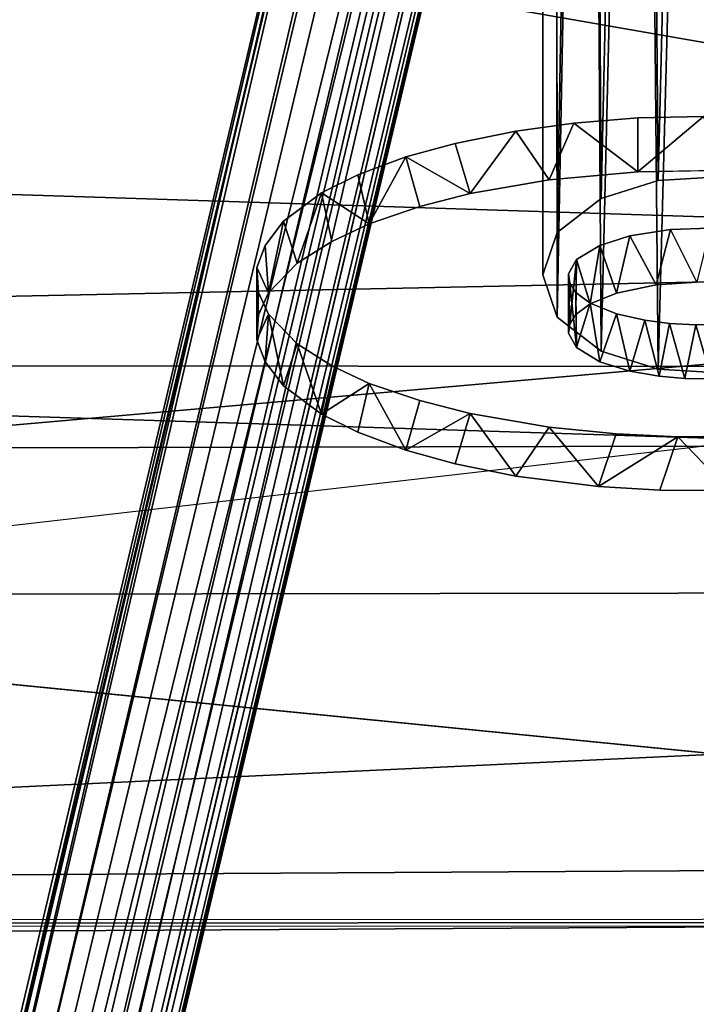
# Model space of a CAD drawing. Units: inches. Extents: x -88.9 to 4.1, y -13.4 to 33.1.
# Drawn here: x -15.2 to -13.6, y 26.4 to 28.7 of the extents above; entities that cross this region are included whole.
import ezdxf

# ---------------------------------------------------------------- set-up
doc = ezdxf.new("R2010")
doc.units = ezdxf.units.IN
doc.header["$MEASUREMENT"] = 0
for name, color, linetype in [('SEAT-BASE', 5, 'Continuous'), ('SEAT-CUSHIONUPHOLSTERY', 5, 'Continuous'), ('SEAT-SHELLUPHOLSTERY', 5, 'Continuous')]:
    doc.layers.add(name, color=color, linetype=linetype)

msp = doc.modelspace()

# ---------------------------------------------------------------- linework, layer by layer
at = {"layer": 'SEAT-BASE'}
for points in [[(-13.6134, 32.6174, 0.9166), (-13.6134, 32.6174, 0.9166), (-13.7569, 32.5898, 0.9092), (-13.7194, 28.3401, 16.8271)], [(-13.7194, 28.3401, 16.8271), (-13.7194, 28.3401, 16.8271), (-13.578, 28.3484, 16.8486), (-13.6134, 32.6174, 0.9166)], [(-13.7569, 32.5898, 0.9092), (-13.7569, 32.5898, 0.9092), (-13.8786, 32.5113, 0.8881), (-13.852, 28.2976, 16.7162)], [(-13.7569, 32.5898, 0.9092), (-13.7569, 32.5898, 0.9092), (-13.852, 28.2976, 16.7162), (-13.7194, 28.3401, 16.8271)], [(-13.8786, 32.5113, 0.8881), (-13.8786, 32.5113, 0.8881), (-13.9599, 32.3938, 0.8567), (-13.9553, 28.2186, 16.5105)], [(-13.8786, 32.5113, 0.8881), (-13.8786, 32.5113, 0.8881), (-13.9553, 28.2186, 16.5105), (-13.852, 28.2976, 16.7162)], [(-13.9599, 32.1165, 0.7824), (-13.9599, 32.1165, 0.7824), (-13.8786, 31.999, 0.7509), (-13.9552, 28.0209, 15.9955)], [(-13.8786, 31.999, 0.7509), (-13.8786, 31.999, 0.7509), (-13.852, 27.9419, 15.7898), (-13.9552, 28.0209, 15.9955)], [(-13.8786, 31.999, 0.7509), (-13.8786, 31.999, 0.7509), (-13.7569, 31.9205, 0.7298), (-13.852, 27.9419, 15.7898)], [(-13.7569, 31.9205, 0.7298), (-13.7569, 31.9205, 0.7298), (-13.7194, 27.8994, 15.6789), (-13.852, 27.9419, 15.7898)], [(-13.6134, 31.8929, 0.7225), (-13.6134, 31.8929, 0.7225), (-13.7194, 27.8994, 15.6789), (-13.7569, 31.9205, 0.7298)], [(-13.7194, 27.8994, 15.6789), (-13.7194, 27.8994, 15.6789), (-13.6134, 31.8929, 0.7225), (-13.578, 27.8911, 15.6574)], [(-17.5172, 16.3511, 7.874), (-17.5172, 16.3511, 7.874), (-17.3862, 16.2909, 7.9214), (-13.9161, 30.9611, 3.6224)], [(-13.9161, 30.9611, 3.6224), (-13.9161, 30.9611, 3.6224), (-14.0416, 30.9178, 3.6072), (-17.5172, 16.3511, 7.874)], [(-17.3862, 16.2909, 7.9214), (-17.3862, 16.2909, 7.9214), (-13.8886, 30.8593, 3.6383), (-13.9161, 30.9611, 3.6224)], [(-14.0416, 30.9178, 3.6072), (-14.0416, 30.9178, 3.6072), (-14.1581, 30.7634, 3.5892), (-17.5172, 16.3511, 7.874)], [(-13.9128, 30.853, 3.263), (-13.9128, 30.853, 3.263), (-17.3677, 16.2461, 7.5475), (-17.5225, 16.2211, 7.58)], [(-13.9128, 30.853, 3.263), (-13.9128, 30.853, 3.263), (-17.5225, 16.2211, 7.58), (-14.032, 30.7701, 3.2998)], [(-17.3862, 16.2909, 7.9214), (-17.3862, 16.2909, 7.9214), (-17.285, 16.2896, 7.8678), (-13.8886, 30.8593, 3.6383)], [(-17.3677, 16.2461, 7.5475), (-17.3677, 16.2461, 7.5475), (-13.9128, 30.853, 3.263), (-13.883, 30.7694, 3.3009)], [(-13.8281, 30.8169, 3.6061), (-13.8281, 30.8169, 3.6061), (-13.8886, 30.8593, 3.6383), (-17.285, 16.2896, 7.8678)], [(-17.5225, 16.2211, 7.58), (-17.5225, 16.2211, 7.58), (-14.179, 30.7414, 3.4496), (-14.0777, 30.8215, 3.324)], [(-14.0777, 30.8215, 3.324), (-14.0777, 30.8215, 3.324), (-14.032, 30.7701, 3.2998), (-17.5225, 16.2211, 7.58)], [(-13.8281, 30.8169, 3.6061), (-13.8281, 30.8169, 3.6061), (-17.285, 16.2896, 7.8678), (-13.8112, 30.7442, 3.5641)], [(-17.6649, 16.008, 7.7892), (-17.6649, 16.008, 7.7892), (-14.1581, 30.7634, 3.5892), (-14.179, 30.7414, 3.4496)], [(-17.6649, 16.008, 7.7892), (-17.6649, 16.008, 7.7892), (-17.6479, 16.0389, 7.8603), (-14.1581, 30.7634, 3.5892)], [(-17.6479, 16.0389, 7.8603), (-17.6479, 16.0389, 7.8603), (-17.5172, 16.3511, 7.874), (-14.1581, 30.7634, 3.5892)], [(-13.883, 30.7694, 3.3009), (-13.883, 30.7694, 3.3009), (-17.3342, 15.9796, 7.6714), (-17.3677, 16.2461, 7.5475)], [(-13.883, 30.7694, 3.3009), (-13.883, 30.7694, 3.3009), (-13.8485, 30.7058, 3.3618), (-17.3342, 15.9796, 7.6714)], [(-14.179, 30.7414, 3.4496), (-14.179, 30.7414, 3.4496), (-17.6755, 15.8401, 7.7442), (-17.6649, 16.008, 7.7892)], [(-17.5225, 16.2211, 7.58), (-17.5225, 16.2211, 7.58), (-17.6755, 15.8401, 7.7442), (-14.179, 30.7414, 3.4496)], [(-17.285, 16.2896, 7.8678), (-17.285, 16.2896, 7.8678), (-17.3345, 15.8328, 7.9007), (-13.8112, 30.7442, 3.5641)], [(-13.8112, 30.7442, 3.5641), (-13.8112, 30.7442, 3.5641), (-17.3345, 15.8328, 7.9007), (-13.8145, 30.6723, 3.5132)], [(-13.8129, 30.7014, 3.4269), (-13.8129, 30.7014, 3.4269), (-17.293, 15.9625, 7.8096), (-17.2997, 15.9709, 7.7375)], [(-13.8145, 30.6723, 3.5132), (-13.8145, 30.6723, 3.5132), (-17.293, 15.9625, 7.8096), (-13.8129, 30.7014, 3.4269)], [(-13.8145, 30.6723, 3.5132), (-13.8145, 30.6723, 3.5132), (-17.3345, 15.8328, 7.9007), (-17.293, 15.9625, 7.8096)], [(-13.7667, 28.3604, 17.2553), (-13.7667, 28.3604, 17.2553), (-13.7666, 28.4857, 17.2063), (-13.9163, 28.4734, 17.1743)], [(-13.7667, 28.3604, 17.2553), (-13.7667, 28.3604, 17.2553), (-13.5622, 28.3637, 17.2639), (-13.6134, 28.4895, 17.2162)], [(-13.7667, 28.3604, 17.2553), (-13.7667, 28.3604, 17.2553), (-13.6134, 28.4895, 17.2162), (-13.7666, 28.4857, 17.2063)], [(-13.9738, 28.3413, 17.2056), (-13.9738, 28.3413, 17.2056), (-13.9163, 28.4734, 17.1743), (-14.0517, 28.4553, 17.1272)], [(-13.9163, 28.4734, 17.1743), (-13.9163, 28.4734, 17.1743), (-13.9738, 28.3413, 17.2056), (-13.7667, 28.3604, 17.2553)], [(-14.1581, 28.3094, 17.1223), (-14.1581, 28.3094, 17.1223), (-14.0517, 28.4553, 17.1272), (-14.193, 28.4265, 17.052)], [(-14.0517, 28.4553, 17.1272), (-14.0517, 28.4553, 17.1272), (-14.1581, 28.3094, 17.1223), (-13.9738, 28.3413, 17.2056)], [(-14.1581, 28.3094, 17.1223), (-14.1581, 28.3094, 17.1223), (-14.193, 28.4265, 17.052), (-14.3081, 28.3951, 16.9703)], [(-14.3934, 28.239, 16.9389), (-14.3934, 28.239, 16.9389), (-14.3081, 28.3951, 16.9703), (-14.4199, 28.3528, 16.8601)], [(-14.2753, 28.279, 17.0433), (-14.2753, 28.279, 17.0433), (-14.3081, 28.3951, 16.9703), (-14.3934, 28.239, 16.9389)], [(-14.3081, 28.3951, 16.9703), (-14.3081, 28.3951, 16.9703), (-14.2753, 28.279, 17.0433), (-14.1581, 28.3094, 17.1223)], [(-14.3934, 28.239, 16.9389), (-14.3934, 28.239, 16.9389), (-14.4199, 28.3528, 16.8601), (-14.5046, 28.3108, 16.7507)], [(-14.5614, 28.1471, 16.6996), (-14.5614, 28.1471, 16.6996), (-14.5046, 28.3108, 16.7507), (-14.5937, 28.2447, 16.5786)], [(-14.5046, 28.3108, 16.7507), (-14.5046, 28.3108, 16.7507), (-14.5614, 28.1471, 16.6996), (-14.4809, 28.1977, 16.8315)], [(-14.3934, 28.239, 16.9389), (-14.3934, 28.239, 16.9389), (-14.5046, 28.3108, 16.7507), (-14.4809, 28.1977, 16.8315)], [(-14.6287, 28.0778, 16.5191), (-14.6287, 28.0778, 16.5191), (-14.5937, 28.2447, 16.5786), (-14.6367, 28.1885, 16.4322)], [(-14.5937, 28.2447, 16.5786), (-14.5937, 28.2447, 16.5786), (-14.6287, 28.0778, 16.5191), (-14.5614, 28.1471, 16.6996)], [(-13.6903, 28.2256, 16.5288), (-13.6903, 28.2256, 16.5288), (-13.5979, 28.2285, 16.5363), (-13.6289, 28.1029, 16.5845)], [(-13.8551, 28.1885, 16.4321), (-13.8551, 28.1885, 16.4321), (-13.7857, 28.2105, 16.4894), (-13.8168, 28.0767, 16.5161)], [(-13.8168, 28.0767, 16.5161), (-13.8168, 28.0767, 16.5161), (-13.7857, 28.2105, 16.4894), (-13.7243, 28.0964, 16.5674)], [(-13.7857, 28.2105, 16.4894), (-13.7857, 28.2105, 16.4894), (-13.6903, 28.2256, 16.5288), (-13.7243, 28.0964, 16.5674)], [(-13.6289, 28.1029, 16.5845), (-13.6289, 28.1029, 16.5845), (-13.7243, 28.0964, 16.5674), (-13.6903, 28.2256, 16.5288)], [(-14.6287, 28.0778, 16.5191), (-14.6287, 28.0778, 16.5191), (-14.6367, 28.1885, 16.4322), (-14.6561, 28.1372, 16.2985)], [(-13.9102, 28.1553, 16.3457), (-13.9102, 28.1553, 16.3457), (-13.8551, 28.1885, 16.4321), (-13.8782, 28.0518, 16.4512)], [(-13.8168, 28.0767, 16.5161), (-13.8168, 28.0767, 16.5161), (-13.8782, 28.0518, 16.4512), (-13.8551, 28.1885, 16.4321)], [(-14.6517, 28.0267, 16.3859), (-14.6517, 28.0267, 16.3859), (-14.6561, 28.1372, 16.2985), (-14.6561, 27.9684, 16.2341)], [(-14.6561, 28.1372, 16.2985), (-14.6561, 28.1372, 16.2985), (-14.6517, 28.0789, 16.1467), (-14.6561, 27.9684, 16.2341)], [(-14.6561, 28.1372, 16.2985), (-14.6561, 28.1372, 16.2985), (-14.6517, 28.0267, 16.3859), (-14.6287, 28.0778, 16.5191)], [(-13.9282, 28.1221, 16.2592), (-13.9282, 28.1221, 16.2592), (-13.9102, 28.1553, 16.3457), (-13.9257, 28.0056, 16.331)], [(-13.9257, 28.0056, 16.331), (-13.9257, 28.0056, 16.331), (-13.9102, 28.1553, 16.3457), (-13.9112, 28.0272, 16.3871)], [(-13.9112, 28.0272, 16.3871), (-13.9112, 28.0272, 16.3871), (-13.9102, 28.1553, 16.3457), (-13.8782, 28.0518, 16.4512)], [(-13.9282, 27.9835, 16.2734), (-13.9282, 27.9835, 16.2734), (-13.9282, 28.1221, 16.2592), (-13.9257, 28.0056, 16.331)], [(-13.9282, 27.9835, 16.2734), (-13.9282, 27.9835, 16.2734), (-13.9257, 28.1, 16.2015), (-13.9282, 28.1221, 16.2592)], [(-13.9282, 27.9835, 16.2734), (-13.9282, 27.9835, 16.2734), (-13.9102, 27.9503, 16.1869), (-13.9257, 28.1, 16.2015)], [(-13.9112, 28.0785, 16.1454), (-13.9112, 28.0785, 16.1454), (-13.9257, 28.1, 16.2015), (-13.9102, 27.9503, 16.1869)], [(-14.6561, 27.9684, 16.2341), (-14.6561, 27.9684, 16.2341), (-14.6517, 28.0789, 16.1467), (-14.6287, 28.0278, 16.0135)], [(-13.8782, 28.0539, 16.0813), (-13.8782, 28.0539, 16.0813), (-13.9112, 28.0785, 16.1454), (-13.9102, 27.9503, 16.1869)], [(-13.8551, 27.9171, 16.1005), (-13.8551, 27.9171, 16.1005), (-13.8782, 28.0539, 16.0813), (-13.9102, 27.9503, 16.1869)], [(-13.8168, 28.029, 16.0165), (-13.8168, 28.029, 16.0165), (-13.8782, 28.0539, 16.0813), (-13.8551, 27.9171, 16.1005)], [(-14.6287, 28.0278, 16.0135), (-14.6287, 28.0278, 16.0135), (-14.6367, 27.9171, 16.1004), (-14.6561, 27.9684, 16.2341)], [(-14.6367, 27.9171, 16.1004), (-14.6367, 27.9171, 16.1004), (-14.6287, 28.0278, 16.0135), (-14.5937, 27.8609, 15.9539)], [(-14.5937, 27.8609, 15.9539), (-14.5937, 27.8609, 15.9539), (-14.6287, 28.0278, 16.0135), (-14.5614, 27.9585, 15.833)], [(-13.7857, 27.8951, 16.0431), (-13.7857, 27.8951, 16.0431), (-13.8168, 28.029, 16.0165), (-13.8551, 27.9171, 16.1005)], [(-13.7507, 28.0139, 15.9772), (-13.7507, 28.0139, 15.9772), (-13.8168, 28.029, 16.0165), (-13.7857, 27.8951, 16.0431)], [(-13.7507, 28.0139, 15.9772), (-13.7507, 28.0139, 15.9772), (-13.7857, 27.8951, 16.0431), (-13.717, 27.8833, 16.0124)], [(-13.6927, 28.0062, 15.9573), (-13.6927, 28.0062, 15.9573), (-13.7507, 28.0139, 15.9772), (-13.717, 27.8833, 16.0124)], [(-13.6927, 28.0062, 15.9573), (-13.6927, 28.0062, 15.9573), (-13.717, 27.8833, 16.0124), (-13.657, 27.8781, 15.9988)], [(-13.6316, 28.0028, 15.9483), (-13.6316, 28.0028, 15.9483), (-13.6927, 28.0062, 15.9573), (-13.657, 27.8781, 15.9988)], [(-13.6316, 28.0028, 15.9483), (-13.6316, 28.0028, 15.9483), (-13.657, 27.8781, 15.9988), (-13.5952, 27.8772, 15.9965)], [(-13.5699, 28.0037, 15.9506), (-13.5699, 28.0037, 15.9506), (-13.6316, 28.0028, 15.9483), (-13.5952, 27.8772, 15.9965)], [(-14.5046, 27.7948, 15.7818), (-14.5046, 27.7948, 15.7818), (-14.5937, 27.8609, 15.9539), (-14.5614, 27.9585, 15.833)], [(-14.5046, 27.7948, 15.7818), (-14.5046, 27.7948, 15.7818), (-14.5614, 27.9585, 15.833), (-14.4809, 27.9079, 15.701)], [(-14.5046, 27.7948, 15.7818), (-14.5046, 27.7948, 15.7818), (-14.4809, 27.9079, 15.701), (-14.3934, 27.8667, 15.5937)], [(-14.4199, 27.7528, 15.6725), (-14.4199, 27.7528, 15.6725), (-14.5046, 27.7948, 15.7818), (-14.3934, 27.8667, 15.5937)], [(-14.3934, 27.8667, 15.5937), (-14.3934, 27.8667, 15.5937), (-14.3081, 27.7105, 15.5622), (-14.4199, 27.7528, 15.6725)], [(-14.3081, 27.7105, 15.5622), (-14.3081, 27.7105, 15.5622), (-14.3934, 27.8667, 15.5937), (-14.2753, 27.8266, 15.4893)], [(-14.3081, 27.7105, 15.5622), (-14.3081, 27.7105, 15.5622), (-14.2753, 27.8266, 15.4893), (-14.1581, 27.7962, 15.4102)], [(-14.3081, 27.7105, 15.5622), (-14.3081, 27.7105, 15.5622), (-14.1581, 27.7962, 15.4102), (-14.193, 27.6792, 15.4805)], [(-14.193, 27.6792, 15.4805), (-14.193, 27.6792, 15.4805), (-14.1581, 27.7962, 15.4102), (-14.0517, 27.6503, 15.4053)], [(-14.0517, 27.6503, 15.4053), (-14.0517, 27.6503, 15.4053), (-14.1581, 27.7962, 15.4102), (-13.9738, 27.7643, 15.327)], [(-14.0517, 27.6503, 15.4053), (-14.0517, 27.6503, 15.4053), (-13.9738, 27.7643, 15.327), (-13.8584, 27.6262, 15.3425)], [(-13.8584, 27.6262, 15.3425), (-13.8584, 27.6262, 15.3425), (-13.9738, 27.7643, 15.327), (-13.8169, 27.7489, 15.2869)], [(-13.8584, 27.6262, 15.3425), (-13.8584, 27.6262, 15.3425), (-13.8169, 27.7489, 15.2869), (-13.6737, 27.7419, 15.2687)], [(-13.8584, 27.6262, 15.3425), (-13.8584, 27.6262, 15.3425), (-13.6737, 27.7419, 15.2687), (-13.7157, 27.6179, 15.3211)], [(-13.5531, 27.6164, 15.3169), (-13.5531, 27.6164, 15.3169), (-13.7157, 27.6179, 15.3211), (-13.6737, 27.7419, 15.2687)], [(-13.5531, 27.6164, 15.3169), (-13.5531, 27.6164, 15.3169), (-13.6737, 27.7419, 15.2687), (-13.5111, 27.7435, 15.2729)]]:
    msp.add_3dface(points, dxfattribs=at)
for points, invisible_edges in [([(-13.9599, 32.3938, 0.8567), (-13.9599, 32.3938, 0.8567), (-13.9884, 32.2552, 0.8195), (-13.9553, 28.2186, 16.5105)], 4), ([(-13.9552, 28.0209, 15.9955), (-13.9552, 28.0209, 15.9955), (-13.9884, 28.1198, 16.253), (-13.9884, 32.2552, 0.8195)], 9), ([(-13.9884, 32.2552, 0.8195), (-13.9884, 32.2552, 0.8195), (-13.9599, 32.1165, 0.7824), (-13.9552, 28.0209, 15.9955)], 9), ([(-13.9884, 28.1198, 16.253), (-13.9884, 28.1198, 16.253), (-13.9553, 28.2186, 16.5105), (-13.9884, 32.2552, 0.8195)], 4), ([(-13.8485, 30.7058, 3.3618), (-13.8485, 30.7058, 3.3618), (-17.2997, 15.9709, 7.7375), (-17.3342, 15.9796, 7.6714)], 2), ([(-13.8129, 30.7014, 3.4269), (-13.8129, 30.7014, 3.4269), (-17.2997, 15.9709, 7.7375), (-13.8485, 30.7058, 3.3618)], 4), ([(-13.7666, 28.4857, 17.2063), (-13.7666, 28.4857, 17.2063), (-13.6903, 28.2256, 16.5288), (-13.9163, 28.4734, 17.1743)], 6), ([(-13.6903, 28.2256, 16.5288), (-13.6903, 28.2256, 16.5288), (-13.7666, 28.4857, 17.2063), (-13.6134, 28.4895, 17.2162)], 11), ([(-13.5979, 28.2285, 16.5363), (-13.5979, 28.2285, 16.5363), (-13.6903, 28.2256, 16.5288), (-13.6134, 28.4895, 17.2162)], 13), ([(-13.6903, 28.2256, 16.5288), (-13.6903, 28.2256, 16.5288), (-14.0517, 28.4553, 17.1272), (-13.9163, 28.4734, 17.1743)], 11), ([(-13.7857, 28.2105, 16.4894), (-13.7857, 28.2105, 16.4894), (-14.193, 28.4265, 17.052), (-14.0517, 28.4553, 17.1272)], 11), ([(-14.0517, 28.4553, 17.1272), (-14.0517, 28.4553, 17.1272), (-13.6903, 28.2256, 16.5288), (-13.7857, 28.2105, 16.4894)], 11), ([(-14.3081, 28.3951, 16.9703), (-14.3081, 28.3951, 16.9703), (-14.193, 28.4265, 17.052), (-13.7857, 28.2105, 16.4894)], 13), ([(-14.3081, 28.3951, 16.9703), (-14.3081, 28.3951, 16.9703), (-13.8551, 28.1885, 16.4321), (-14.4199, 28.3528, 16.8601)], 6), ([(-13.7857, 28.2105, 16.4894), (-13.7857, 28.2105, 16.4894), (-13.8551, 28.1885, 16.4321), (-14.3081, 28.3951, 16.9703)], 13), ([(-14.4199, 28.3528, 16.8601), (-14.4199, 28.3528, 16.8601), (-13.8551, 28.1885, 16.4321), (-14.5046, 28.3108, 16.7507)], 6), ([(-13.9738, 28.3413, 17.2056), (-13.9738, 28.3413, 17.2056), (-13.7243, 28.0964, 16.5674), (-13.7667, 28.3604, 17.2553)], 6), ([(-13.5622, 28.3637, 17.2639), (-13.5622, 28.3637, 17.2639), (-13.7667, 28.3604, 17.2553), (-13.6289, 28.1029, 16.5845)], 13), ([(-13.7243, 28.0964, 16.5674), (-13.7243, 28.0964, 16.5674), (-13.6289, 28.1029, 16.5845), (-13.7667, 28.3604, 17.2553)], 13), ([(-13.7194, 28.3401, 16.8271), (-13.7194, 28.3401, 16.8271), (-13.4396, 28.3236, 16.7841), (-13.578, 28.3484, 16.8486)], 2), ([(-13.9738, 28.3413, 17.2056), (-13.9738, 28.3413, 17.2056), (-14.1581, 28.3094, 17.1223), (-13.7243, 28.0964, 16.5674)], 13), ([(-13.4396, 28.3236, 16.7841), (-13.4396, 28.3236, 16.7841), (-13.7194, 28.3401, 16.8271), (-13.852, 28.2976, 16.7162)], 11), ([(-13.9102, 28.1553, 16.3457), (-13.9102, 28.1553, 16.3457), (-14.5937, 28.2447, 16.5786), (-14.5046, 28.3108, 16.7507)], 11), ([(-14.5046, 28.3108, 16.7507), (-14.5046, 28.3108, 16.7507), (-13.8551, 28.1885, 16.4321), (-13.9102, 28.1553, 16.3457)], 11), ([(-13.8168, 28.0767, 16.5161), (-13.8168, 28.0767, 16.5161), (-14.1581, 28.3094, 17.1223), (-14.2753, 28.279, 17.0433)], 11), ([(-14.1581, 28.3094, 17.1223), (-14.1581, 28.3094, 17.1223), (-13.8168, 28.0767, 16.5161), (-13.7243, 28.0964, 16.5674)], 11), ([(-13.9884, 28.1198, 16.253), (-13.9884, 28.1198, 16.253), (-13.852, 28.2976, 16.7162), (-13.9553, 28.2186, 16.5105)], 2), ([(-13.8168, 28.0767, 16.5161), (-13.8168, 28.0767, 16.5161), (-14.2753, 28.279, 17.0433), (-14.3934, 28.239, 16.9389)], 11), ([(-14.6367, 28.1885, 16.4322), (-14.6367, 28.1885, 16.4322), (-14.5937, 28.2447, 16.5786), (-13.9102, 28.1553, 16.3457)], 13), ([(-14.4809, 28.1977, 16.8315), (-14.4809, 28.1977, 16.8315), (-13.8782, 28.0518, 16.4512), (-14.3934, 28.239, 16.9389)], 6), ([(-13.8782, 28.0518, 16.4512), (-13.8782, 28.0518, 16.4512), (-13.8168, 28.0767, 16.5161), (-14.3934, 28.239, 16.9389)], 13), ([(-14.6367, 28.1885, 16.4322), (-14.6367, 28.1885, 16.4322), (-13.9102, 28.1553, 16.3457), (-14.6561, 28.1372, 16.2985)], 6), ([(-13.8782, 28.0518, 16.4512), (-13.8782, 28.0518, 16.4512), (-14.4809, 28.1977, 16.8315), (-14.5614, 28.1471, 16.6996)], 11), ([(-14.6561, 28.1372, 16.2985), (-14.6561, 28.1372, 16.2985), (-13.9102, 28.1553, 16.3457), (-13.9282, 28.1221, 16.2592)], 11), ([(-13.9257, 28.1, 16.2015), (-13.9257, 28.1, 16.2015), (-14.6517, 28.0789, 16.1467), (-14.6561, 28.1372, 16.2985)], 11), ([(-14.6561, 28.1372, 16.2985), (-14.6561, 28.1372, 16.2985), (-13.9282, 28.1221, 16.2592), (-13.9257, 28.1, 16.2015)], 11), ([(-14.6287, 28.0778, 16.5191), (-14.6287, 28.0778, 16.5191), (-13.9112, 28.0272, 16.3871), (-14.5614, 28.1471, 16.6996)], 6), ([(-13.8782, 28.0518, 16.4512), (-13.8782, 28.0518, 16.4512), (-14.5614, 28.1471, 16.6996), (-13.9112, 28.0272, 16.3871)], 6), ([(-13.852, 27.9419, 15.7898), (-13.852, 27.9419, 15.7898), (-13.9884, 28.1198, 16.253), (-13.9552, 28.0209, 15.9955)], 2), ([(-14.6287, 28.0278, 16.0135), (-14.6287, 28.0278, 16.0135), (-14.6517, 28.0789, 16.1467), (-13.9257, 28.1, 16.2015)], 13), ([(-13.9112, 28.0785, 16.1454), (-13.9112, 28.0785, 16.1454), (-14.6287, 28.0278, 16.0135), (-13.9257, 28.1, 16.2015)], 6), ([(-14.6517, 28.0267, 16.3859), (-14.6517, 28.0267, 16.3859), (-13.9257, 28.0056, 16.331), (-14.6287, 28.0778, 16.5191)], 6), ([(-13.9112, 28.0785, 16.1454), (-13.9112, 28.0785, 16.1454), (-14.5614, 27.9585, 15.833), (-14.6287, 28.0278, 16.0135)], 11), ([(-13.9257, 28.0056, 16.331), (-13.9257, 28.0056, 16.331), (-13.9112, 28.0272, 16.3871), (-14.6287, 28.0778, 16.5191)], 13), ([(-13.8782, 28.0539, 16.0813), (-13.8782, 28.0539, 16.0813), (-14.5614, 27.9585, 15.833), (-13.9112, 28.0785, 16.1454)], 6), ([(-14.4809, 27.9079, 15.701), (-14.4809, 27.9079, 15.701), (-14.5614, 27.9585, 15.833), (-13.8782, 28.0539, 16.0813)], 13), ([(-13.8782, 28.0539, 16.0813), (-13.8782, 28.0539, 16.0813), (-14.3934, 27.8667, 15.5937), (-14.4809, 27.9079, 15.701)], 11), ([(-13.8168, 28.029, 16.0165), (-13.8168, 28.029, 16.0165), (-14.3934, 27.8667, 15.5937), (-13.8782, 28.0539, 16.0813)], 6), ([(-14.6517, 28.0267, 16.3859), (-14.6517, 28.0267, 16.3859), (-14.6561, 27.9684, 16.2341), (-13.9257, 28.0056, 16.331)], 13), ([(-14.3934, 27.8667, 15.5937), (-14.3934, 27.8667, 15.5937), (-13.8168, 28.029, 16.0165), (-14.2753, 27.8266, 15.4893)], 6), ([(-14.2753, 27.8266, 15.4893), (-14.2753, 27.8266, 15.4893), (-13.8168, 28.029, 16.0165), (-14.1581, 27.7962, 15.4102)], 6), ([(-13.7507, 28.0139, 15.9772), (-13.7507, 28.0139, 15.9772), (-14.1581, 27.7962, 15.4102), (-13.8168, 28.029, 16.0165)], 6), ([(-13.9257, 28.0056, 16.331), (-13.9257, 28.0056, 16.331), (-14.6561, 27.9684, 16.2341), (-13.9282, 27.9835, 16.2734)], 6), ([(-14.1581, 27.7962, 15.4102), (-14.1581, 27.7962, 15.4102), (-13.7507, 28.0139, 15.9772), (-13.9738, 27.7643, 15.327)], 6), ([(-13.6927, 28.0062, 15.9573), (-13.6927, 28.0062, 15.9573), (-13.9738, 27.7643, 15.327), (-13.7507, 28.0139, 15.9772)], 6), ([(-13.6927, 28.0062, 15.9573), (-13.6927, 28.0062, 15.9573), (-13.8169, 27.7489, 15.2869), (-13.9738, 27.7643, 15.327)], 11), ([(-13.6927, 28.0062, 15.9573), (-13.6927, 28.0062, 15.9573), (-13.6737, 27.7419, 15.2687), (-13.8169, 27.7489, 15.2869)], 11), ([(-13.6927, 28.0062, 15.9573), (-13.6927, 28.0062, 15.9573), (-13.6316, 28.0028, 15.9483), (-13.6737, 27.7419, 15.2687)], 13), ([(-13.5111, 27.7435, 15.2729), (-13.5111, 27.7435, 15.2729), (-13.6737, 27.7419, 15.2687), (-13.5699, 28.0037, 15.9506)], 13), ([(-13.6737, 27.7419, 15.2687), (-13.6737, 27.7419, 15.2687), (-13.6316, 28.0028, 15.9483), (-13.5699, 28.0037, 15.9506)], 11), ([(-13.9282, 27.9835, 16.2734), (-13.9282, 27.9835, 16.2734), (-14.6561, 27.9684, 16.2341), (-14.6367, 27.9171, 16.1004)], 11), ([(-14.6367, 27.9171, 16.1004), (-14.6367, 27.9171, 16.1004), (-13.9102, 27.9503, 16.1869), (-13.9282, 27.9835, 16.2734)], 11), ([(-13.9102, 27.9503, 16.1869), (-13.9102, 27.9503, 16.1869), (-14.6367, 27.9171, 16.1004), (-14.5937, 27.8609, 15.9539)], 11), ([(-13.9102, 27.9503, 16.1869), (-13.9102, 27.9503, 16.1869), (-14.5937, 27.8609, 15.9539), (-14.5046, 27.7948, 15.7818)], 11), ([(-14.5046, 27.7948, 15.7818), (-14.5046, 27.7948, 15.7818), (-13.8551, 27.9171, 16.1005), (-13.9102, 27.9503, 16.1869)], 11), ([(-13.852, 27.9419, 15.7898), (-13.852, 27.9419, 15.7898), (-13.7194, 27.8994, 15.6789), (-13.4396, 27.9159, 15.7219)], 13), ([(-14.5046, 27.7948, 15.7818), (-14.5046, 27.7948, 15.7818), (-14.4199, 27.7528, 15.6725), (-13.8551, 27.9171, 16.1005)], 13), ([(-14.4199, 27.7528, 15.6725), (-14.4199, 27.7528, 15.6725), (-14.3081, 27.7105, 15.5622), (-13.8551, 27.9171, 16.1005)], 13), ([(-13.8551, 27.9171, 16.1005), (-13.8551, 27.9171, 16.1005), (-14.3081, 27.7105, 15.5622), (-13.7857, 27.8951, 16.0431)], 6), ([(-13.7194, 27.8994, 15.6789), (-13.7194, 27.8994, 15.6789), (-13.578, 27.8911, 15.6574), (-13.4396, 27.9159, 15.7219)], 9), ([(-14.193, 27.6792, 15.4805), (-14.193, 27.6792, 15.4805), (-13.7857, 27.8951, 16.0431), (-14.3081, 27.7105, 15.5622)], 6), ([(-13.7857, 27.8951, 16.0431), (-13.7857, 27.8951, 16.0431), (-14.193, 27.6792, 15.4805), (-14.0517, 27.6503, 15.4053)], 11), ([(-13.7857, 27.8951, 16.0431), (-13.7857, 27.8951, 16.0431), (-14.0517, 27.6503, 15.4053), (-13.717, 27.8833, 16.0124)], 6), ([(-13.8584, 27.6262, 15.3425), (-13.8584, 27.6262, 15.3425), (-13.717, 27.8833, 16.0124), (-14.0517, 27.6503, 15.4053)], 6), ([(-13.717, 27.8833, 16.0124), (-13.717, 27.8833, 16.0124), (-13.8584, 27.6262, 15.3425), (-13.657, 27.8781, 15.9988)], 6), ([(-13.8584, 27.6262, 15.3425), (-13.8584, 27.6262, 15.3425), (-13.7157, 27.6179, 15.3211), (-13.657, 27.8781, 15.9988)], 13), ([(-13.657, 27.8781, 15.9988), (-13.657, 27.8781, 15.9988), (-13.7157, 27.6179, 15.3211), (-13.5952, 27.8772, 15.9965)], 6), ([(-13.7157, 27.6179, 15.3211), (-13.7157, 27.6179, 15.3211), (-13.5531, 27.6164, 15.3169), (-13.5952, 27.8772, 15.9965)], 13)]:
    msp.add_3dface(points, dxfattribs=dict(at, invisible_edges=invisible_edges))
at = {"layer": 'SEAT-CUSHIONUPHOLSTERY'}
for points, invisible_edges in [([(-23.1342, 29.7481, 26.0775), (-23.1342, 29.7481, 26.0775), (-4.0684, 29.7602, 26.0616), (-7.7309, 28.1968, 21.9709)], 13), ([(-19.5422, 28.1966, 21.9713), (-19.5422, 28.1966, 21.9713), (-23.1342, 29.7481, 26.0775), (-7.7309, 28.1968, 21.9709)], 15), ([(-19.5422, 28.1966, 21.9713), (-19.5422, 28.1966, 21.9713), (-7.7309, 28.1968, 21.9709), (-8.2017, 27.9002, 21.1856)], 11), ([(-8.2017, 27.9002, 21.1856), (-8.2017, 27.9002, 21.1856), (-19.0165, 27.9112, 21.2152), (-19.5422, 28.1966, 21.9713)], 9), ([(-19.0165, 27.9112, 21.2152), (-19.0165, 27.9112, 21.2152), (-7.8814, 27.5571, 20.2374), (-19.3493, 27.5715, 20.2335)], 4), ([(-19.0165, 27.9112, 21.2152), (-19.0165, 27.9112, 21.2152), (-8.2017, 27.9002, 21.1856), (-7.8814, 27.5571, 20.2374)], 4), ([(-3.4668, 26.0027, 16.2245), (-3.4668, 26.0027, 16.2245), (-19.3493, 27.5715, 20.2335), (-7.8814, 27.5571, 20.2374)], 4)]:
    msp.add_3dface(points, dxfattribs=dict(at, invisible_edges=invisible_edges))
for points in [[(-16.4572, 29.1581, 30.5823), (-16.4572, 29.1581, 30.5823), (-18.6961, 28.419, 30.7754), (-10.7463, 28.1628, 30.8476)], [(-8.1713, 29.1574, 30.5389), (-8.1713, 29.1574, 30.5389), (-16.4572, 29.1581, 30.5823), (-10.7463, 28.1628, 30.8476)], [(-10.7463, 28.1628, 30.8476), (-10.7463, 28.1628, 30.8476), (-18.6961, 28.419, 30.7754), (-23.7845, 27.8925, 30.7312)], [(-10.7463, 28.1628, 30.8476), (-10.7463, 28.1628, 30.8476), (-23.7845, 27.8925, 30.7312), (-19.787, 27.3684, 30.6796)], [(-19.787, 27.3684, 30.6796), (-19.787, 27.3684, 30.6796), (-5.3358, 27.3887, 30.6706), (-10.7463, 28.1628, 30.8476)], [(-3.4668, 26.0027, 16.2245), (-3.4668, 26.0027, 16.2245), (-23.7686, 25.9912, 16.2059), (-19.3493, 27.5715, 20.2335)], [(-20.1896, 26.6917, 30.209), (-20.1896, 26.6917, 30.209), (-5.3358, 27.3887, 30.6706), (-19.787, 27.3684, 30.6796)], [(-20.1896, 26.6917, 30.209), (-20.1896, 26.6917, 30.209), (-6.3524, 26.772, 30.2938), (-5.3358, 27.3887, 30.6706)], [(-6.1053, 25.8216, 29.2556), (-6.1053, 25.8216, 29.2556), (-6.3524, 26.772, 30.2938), (-20.1896, 26.6917, 30.209)], [(-6.1053, 25.8216, 29.2556), (-6.1053, 25.8216, 29.2556), (-20.1896, 26.6917, 30.209), (-21.1004, 25.8442, 29.29)]]:
    msp.add_3dface(points, dxfattribs=at)
at = {"layer": 'SEAT-SHELLUPHOLSTERY'}
for points, invisible_edges in [([(-0.0274, 28.6705, 18.4954), (-0.0274, 28.6705, 18.4954), (-27.1811, 29.601, 20.9185), (-0.0227, 29.6783, 21.1614)], 4), ([(-27.1976, 28.6526, 18.4399), (-27.1976, 28.6526, 18.4399), (-27.1811, 29.601, 20.9185), (-0.0274, 28.6705, 18.4954)], 9), ([(-0.0274, 28.6705, 18.4954), (-0.0274, 28.6705, 18.4954), (-13.6174, 27.7199, 16.1145), (-27.1976, 28.6526, 18.4399)], 13), ([(-27.2005, 27.6926, 16.0602), (-27.2005, 27.6926, 16.0602), (-27.1976, 28.6526, 18.4399), (-13.6174, 27.7199, 16.1145)], 4), ([(-13.6174, 27.7199, 16.1145), (-13.6174, 27.7199, 16.1145), (-23.244, 26.6156, 13.553), (-27.2005, 27.6926, 16.0602)], 2), ([(-23.244, 26.6156, 13.553), (-23.244, 26.6156, 13.553), (-3.9898, 26.6165, 13.5532), (-23.2035, 26.6015, 13.5186)], 2), ([(-3.9898, 26.6165, 13.5532), (-3.9898, 26.6165, 13.5532), (-4.0325, 26.6007, 13.5158), (-23.2035, 26.6015, 13.5186)], 4), ([(-23.1701, 25.5979, 11.3021), (-23.1701, 25.5979, 11.3021), (-4.0325, 26.6007, 13.5158), (-4.0323, 25.5728, 11.2619)], 11)]:
    msp.add_3dface(points, dxfattribs=dict(at, invisible_edges=invisible_edges))
for points in [[(-3.0079, 29.2935, 23.9708), (-24.2842, 29.2806, 24.0306), (-24.1962, 26.5376, 16.6916), (-2.9842, 26.6595, 17.0209)], [(-3.9898, 26.6165, 13.5532), (-23.244, 26.6156, 13.553), (-13.6174, 27.7199, 16.1145)], [(-2.9842, 26.6595, 17.0209), (-24.1962, 26.5376, 16.6916), (-23.0014, 26.1652, 15.7069), (-4.2238, 26.1665, 15.7112)], [(-23.2035, 26.6015, 13.5186), (-4.0325, 26.6007, 13.5158), (-23.1701, 25.5979, 11.3021)]]:
    msp.add_3dface(points, dxfattribs=at)

doc.saveas('drawing.dxf')
